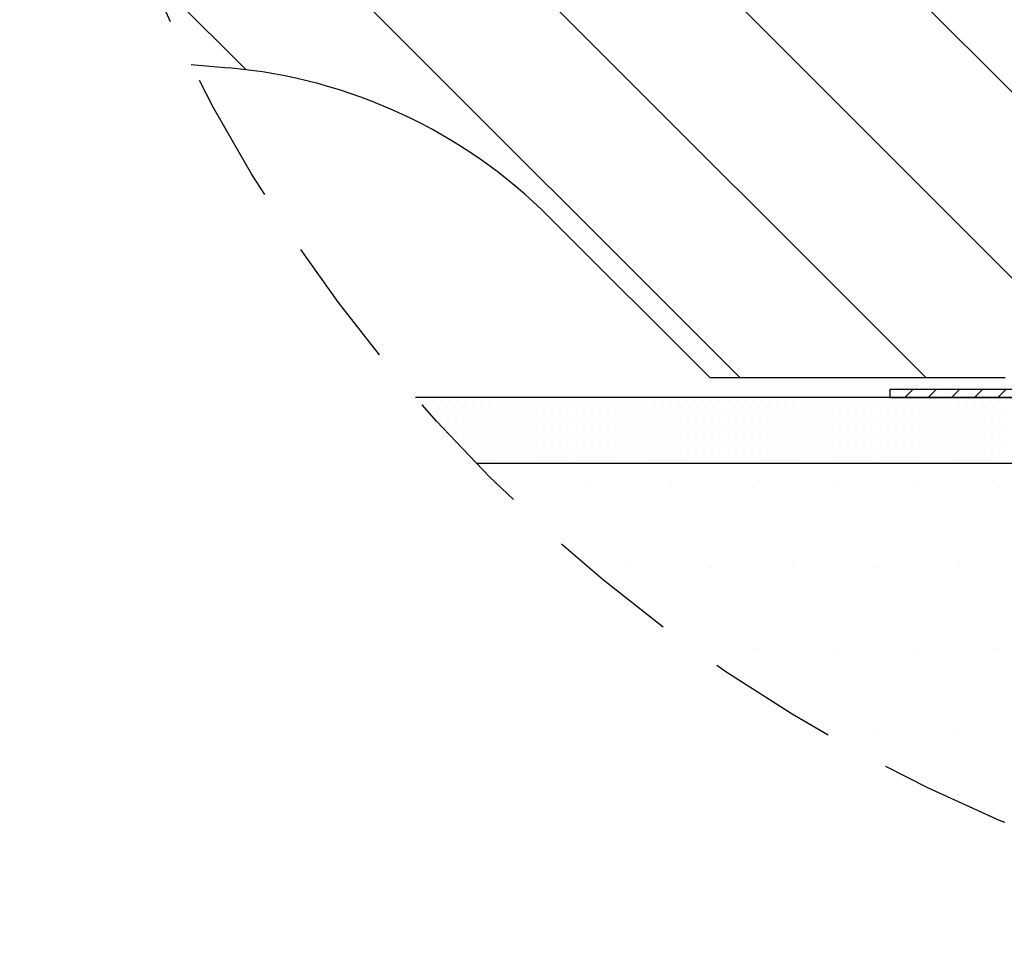
# Model space of a CAD drawing. Units: inches. Extents: x 2 to 285, y 2 to 368.
# Drawn here: x 115 to 130, y 197 to 211 of the extents above; entities that cross this region are included whole.
import ezdxf

# ---------------------------------------------------------------- set-up
doc = ezdxf.new("R2010")
doc.units = ezdxf.units.IN
doc.header["$LTSCALE"] = 2
doc.header["$MEASUREMENT"] = 0
doc.linetypes.add('HIDDEN', pattern=[0.375, 0.25, -0.125])
doc.layers.add('HIDDENLINES', color=3, linetype='HIDDEN')

# ---------------------------------------------------------------- blocks, each defined once
blk = doc.blocks.new('A$C4D9D1F75')
for points in [[(-5.5842, 1.8378), (-4.3655, 1.8378), (-4.3655, 1.8984), (-5.5842, 1.8984)], [(4.3655, 1.8378), (5.5842, 1.8378), (5.5842, 1.8984), (4.3655, 1.8984)]]:
    blk.add_lwpolyline(points, close=True)
blk = doc.blocks.new('A$C6AC83C5F')
h = blk.add_hatch()
h.set_pattern_fill('ANSI31', color=256)
h.set_pattern_definition([(45, (248.76972, -150.79285), (-0.08838835, 0.08838835), [])])
h.paths.add_polyline_path([(-5.5842, 1.8378), (-4.3655, 1.8378), (-4.3655, 1.8984), (-5.5842, 1.8984)])
h.paths.add_polyline_path([(4.3655, 1.8378), (5.5842, 1.8378), (5.5842, 1.8984), (4.3655, 1.8984)])
blk.add_blockref('A$C4D9D1F75', (0, 0))
blk = doc.blocks.new('A$C7F9A332B')
blk.add_blockref('A$C6AC83C5F', (0, -1.8378))
blk = doc.blocks.new('A$C66AD3CE3')
blk.add_blockref('A$C7F9A332B', (0, 0))
blk = doc.blocks.new('A$C40426B38')
at = {"xscale": 2, "yscale": 2, "zscale": 2}
blk.add_blockref('A$C66AD3CE3', (0, 0), dxfattribs=at)

msp = doc.modelspace()

# ---------------------------------------------------------------- linework, layer by layer
at = {"linetype": 'Continuous'}
for p, q in [((129.114, 205.363), (115.41, 219.067)), ((130.474, 209.66), (121.843, 218.292)), ((130.474, 206.832), (121.396, 215.91)), ((126.286, 205.363), (115.927, 215.722)), ((118.767, 210.054), (117.28, 211.54)), ((121.601, 204.981), (121.601, 204.981)), ((121.726, 204.981), (121.726, 204.981)), ((121.851, 204.981), (121.851, 204.981)), ((121.976, 204.981), (121.976, 204.981)), ((122.101, 204.981), (122.101, 204.981)), ((122.226, 204.981), (122.226, 204.981)), ((122.351, 204.981), (122.351, 204.981)), ((122.476, 204.981), (122.476, 204.981)), ((122.601, 204.981), (122.601, 204.981)), ((122.726, 204.981), (122.726, 204.981)), ((122.851, 204.981), (122.851, 204.981)), ((122.976, 204.981), (122.976, 204.981)), ((123.101, 204.981), (123.101, 204.981)), ((123.226, 204.981), (123.226, 204.981)), ((123.351, 204.981), (123.351, 204.981)), ((123.476, 204.981), (123.476, 204.981)), ((123.601, 204.981), (123.601, 204.981)), ((123.726, 204.981), (123.726, 204.981)), ((123.851, 204.981), (123.851, 204.981)), ((123.976, 204.981), (123.976, 204.981)), ((124.101, 204.981), (124.101, 204.981)), ((124.226, 204.981), (124.226, 204.981)), ((124.351, 204.981), (124.351, 204.981)), ((124.476, 204.981), (124.476, 204.981)), ((124.601, 204.981), (124.601, 204.981)), ((124.726, 204.981), (124.726, 204.981)), ((124.851, 204.981), (124.851, 204.981)), ((124.976, 204.981), (124.976, 204.981)), ((125.101, 204.981), (125.101, 204.981)), ((125.226, 204.981), (125.226, 204.981)), ((125.351, 204.981), (125.351, 204.981)), ((125.476, 204.981), (125.476, 204.981)), ((125.601, 204.981), (125.601, 204.981)), ((125.726, 204.981), (125.726, 204.981)), ((125.851, 204.981), (125.851, 204.981)), ((125.976, 204.981), (125.976, 204.981)), ((126.101, 204.981), (126.101, 204.981)), ((126.226, 204.981), (126.226, 204.981)), ((126.351, 204.981), (126.351, 204.981)), ((126.476, 204.981), (126.476, 204.981)), ((126.601, 204.981), (126.601, 204.981)), ((126.726, 204.981), (126.726, 204.981)), ((126.851, 204.981), (126.851, 204.981)), ((126.976, 204.981), (126.976, 204.981)), ((127.101, 204.981), (127.101, 204.981)), ((127.226, 204.981), (127.226, 204.981)), ((127.351, 204.981), (127.351, 204.981)), ((127.476, 204.981), (127.476, 204.981)), ((127.601, 204.981), (127.601, 204.981)), ((127.726, 204.981), (127.726, 204.981)), ((127.851, 204.981), (127.851, 204.981)), ((127.976, 204.981), (127.976, 204.981)), ((128.101, 204.981), (128.101, 204.981)), ((128.226, 204.981), (128.226, 204.981)), ((128.351, 204.981), (128.351, 204.981)), ((128.476, 204.981), (128.476, 204.981)), ((128.601, 204.981), (128.601, 204.981)), ((128.726, 204.981), (128.726, 204.981)), ((128.851, 204.981), (128.851, 204.981)), ((128.976, 204.981), (128.976, 204.981)), ((129.101, 204.981), (129.101, 204.981)), ((129.226, 204.981), (129.226, 204.981)), ((129.351, 204.981), (129.351, 204.981)), ((129.476, 204.981), (129.476, 204.981)), ((129.601, 204.981), (129.601, 204.981)), ((129.726, 204.981), (129.726, 204.981)), ((129.851, 204.981), (129.851, 204.981)), ((129.976, 204.981), (129.976, 204.981)), ((130.101, 204.981), (130.101, 204.981)), ((130.226, 204.981), (130.226, 204.981)), ((121.663, 204.856), (121.663, 204.856)), ((121.788, 204.856), (121.788, 204.856)), ((121.913, 204.856), (121.913, 204.856)), ((122.038, 204.856), (122.038, 204.856)), ((122.163, 204.856), (122.163, 204.856)), ((122.288, 204.856), (122.288, 204.856)), ((122.413, 204.856), (122.413, 204.856)), ((122.538, 204.856), (122.538, 204.856)), ((122.663, 204.856), (122.663, 204.856)), ((122.788, 204.856), (122.788, 204.856)), ((122.913, 204.856), (122.913, 204.856)), ((123.038, 204.856), (123.038, 204.856)), ((123.163, 204.856), (123.163, 204.856)), ((123.288, 204.856), (123.288, 204.856)), ((123.413, 204.856), (123.413, 204.856)), ((123.538, 204.856), (123.538, 204.856)), ((123.663, 204.856), (123.663, 204.856)), ((123.788, 204.856), (123.788, 204.856)), ((123.913, 204.856), (123.913, 204.856)), ((124.038, 204.856), (124.038, 204.856)), ((124.163, 204.856), (124.163, 204.856)), ((124.288, 204.856), (124.288, 204.856)), ((124.413, 204.856), (124.413, 204.856)), ((124.538, 204.856), (124.538, 204.856)), ((124.663, 204.856), (124.663, 204.856)), ((124.788, 204.856), (124.788, 204.856)), ((124.913, 204.856), (124.913, 204.856)), ((125.038, 204.856), (125.038, 204.856)), ((125.163, 204.856), (125.163, 204.856)), ((125.288, 204.856), (125.288, 204.856)), ((125.413, 204.856), (125.413, 204.856)), ((125.538, 204.856), (125.538, 204.856)), ((125.663, 204.856), (125.663, 204.856)), ((125.788, 204.856), (125.788, 204.856)), ((125.913, 204.856), (125.913, 204.856)), ((126.038, 204.856), (126.038, 204.856)), ((126.163, 204.856), (126.163, 204.856)), ((126.288, 204.856), (126.288, 204.856)), ((126.413, 204.856), (126.413, 204.856)), ((126.538, 204.856), (126.538, 204.856)), ((126.663, 204.856), (126.663, 204.856)), ((126.788, 204.856), (126.788, 204.856)), ((126.913, 204.856), (126.913, 204.856)), ((127.038, 204.856), (127.038, 204.856)), ((127.163, 204.856), (127.163, 204.856)), ((127.288, 204.856), (127.288, 204.856)), ((127.413, 204.856), (127.413, 204.856)), ((127.538, 204.856), (127.538, 204.856)), ((127.663, 204.856), (127.663, 204.856)), ((127.788, 204.856), (127.788, 204.856)), ((127.913, 204.856), (127.913, 204.856)), ((128.038, 204.856), (128.038, 204.856)), ((128.163, 204.856), (128.163, 204.856)), ((128.288, 204.856), (128.288, 204.856)), ((128.413, 204.856), (128.413, 204.856)), ((128.538, 204.856), (128.538, 204.856)), ((128.663, 204.856), (128.663, 204.856)), ((128.788, 204.856), (128.788, 204.856)), ((128.913, 204.856), (128.913, 204.856)), ((129.038, 204.856), (129.038, 204.856)), ((129.163, 204.856), (129.163, 204.856)), ((129.288, 204.856), (129.288, 204.856)), ((129.413, 204.856), (129.413, 204.856)), ((129.538, 204.856), (129.538, 204.856)), ((129.663, 204.856), (129.663, 204.856)), ((129.788, 204.856), (129.788, 204.856)), ((129.913, 204.856), (129.913, 204.856)), ((130.038, 204.856), (130.038, 204.856)), ((130.163, 204.856), (130.163, 204.856)), ((130.288, 204.856), (130.288, 204.856)), ((121.726, 204.731), (121.726, 204.731)), ((121.788, 204.606), (121.788, 204.606)), ((121.851, 204.731), (121.851, 204.731)), ((121.913, 204.606), (121.913, 204.606)), ((121.976, 204.731), (121.976, 204.731)), ((122.038, 204.606), (122.038, 204.606)), ((122.101, 204.731), (122.101, 204.731)), ((122.163, 204.606), (122.163, 204.606)), ((122.226, 204.731), (122.226, 204.731)), ((122.288, 204.606), (122.288, 204.606)), ((122.351, 204.731), (122.351, 204.731)), ((122.413, 204.606), (122.413, 204.606)), ((122.476, 204.731), (122.476, 204.731)), ((122.538, 204.606), (122.538, 204.606)), ((122.601, 204.731), (122.601, 204.731)), ((122.663, 204.606), (122.663, 204.606)), ((122.726, 204.731), (122.726, 204.731)), ((122.788, 204.606), (122.788, 204.606)), ((122.851, 204.731), (122.851, 204.731)), ((122.913, 204.606), (122.913, 204.606)), ((122.976, 204.731), (122.976, 204.731)), ((123.038, 204.606), (123.038, 204.606)), ((123.101, 204.731), (123.101, 204.731)), ((123.163, 204.606), (123.163, 204.606)), ((123.226, 204.731), (123.226, 204.731)), ((123.288, 204.606), (123.288, 204.606)), ((123.351, 204.731), (123.351, 204.731)), ((123.413, 204.606), (123.413, 204.606)), ((123.476, 204.731), (123.476, 204.731)), ((123.538, 204.606), (123.538, 204.606)), ((123.601, 204.731), (123.601, 204.731)), ((123.663, 204.606), (123.663, 204.606)), ((123.726, 204.731), (123.726, 204.731)), ((123.788, 204.606), (123.788, 204.606)), ((123.851, 204.731), (123.851, 204.731)), ((123.913, 204.606), (123.913, 204.606)), ((123.976, 204.731), (123.976, 204.731)), ((124.038, 204.606), (124.038, 204.606)), ((124.101, 204.731), (124.101, 204.731)), ((124.163, 204.606), (124.163, 204.606)), ((124.226, 204.731), (124.226, 204.731)), ((124.288, 204.606), (124.288, 204.606)), ((124.351, 204.731), (124.351, 204.731)), ((124.413, 204.606), (124.413, 204.606)), ((124.476, 204.731), (124.476, 204.731)), ((124.538, 204.606), (124.538, 204.606)), ((124.601, 204.731), (124.601, 204.731)), ((124.663, 204.606), (124.663, 204.606)), ((124.726, 204.731), (124.726, 204.731)), ((124.788, 204.606), (124.788, 204.606)), ((124.851, 204.731), (124.851, 204.731)), ((124.913, 204.606), (124.913, 204.606)), ((124.976, 204.731), (124.976, 204.731)), ((125.038, 204.606), (125.038, 204.606)), ((125.101, 204.731), (125.101, 204.731)), ((125.163, 204.606), (125.163, 204.606)), ((125.226, 204.731), (125.226, 204.731)), ((125.288, 204.606), (125.288, 204.606)), ((125.351, 204.731), (125.351, 204.731)), ((125.413, 204.606), (125.413, 204.606)), ((125.476, 204.731), (125.476, 204.731)), ((125.538, 204.606), (125.538, 204.606)), ((125.601, 204.731), (125.601, 204.731)), ((125.663, 204.606), (125.663, 204.606)), ((125.726, 204.731), (125.726, 204.731)), ((125.788, 204.606), (125.788, 204.606)), ((125.851, 204.731), (125.851, 204.731)), ((125.913, 204.606), (125.913, 204.606)), ((125.976, 204.731), (125.976, 204.731)), ((126.038, 204.606), (126.038, 204.606)), ((126.101, 204.731), (126.101, 204.731)), ((126.163, 204.606), (126.163, 204.606)), ((126.226, 204.731), (126.226, 204.731)), ((126.288, 204.606), (126.288, 204.606)), ((126.351, 204.731), (126.351, 204.731)), ((126.413, 204.606), (126.413, 204.606)), ((126.476, 204.731), (126.476, 204.731)), ((126.538, 204.606), (126.538, 204.606)), ((126.601, 204.731), (126.601, 204.731)), ((126.663, 204.606), (126.663, 204.606)), ((126.726, 204.731), (126.726, 204.731)), ((126.788, 204.606), (126.788, 204.606)), ((126.851, 204.731), (126.851, 204.731)), ((126.913, 204.606), (126.913, 204.606)), ((126.976, 204.731), (126.976, 204.731)), ((127.038, 204.606), (127.038, 204.606)), ((127.101, 204.731), (127.101, 204.731)), ((127.163, 204.606), (127.163, 204.606)), ((127.226, 204.731), (127.226, 204.731)), ((127.288, 204.606), (127.288, 204.606)), ((127.351, 204.731), (127.351, 204.731)), ((127.413, 204.606), (127.413, 204.606)), ((127.476, 204.731), (127.476, 204.731)), ((127.538, 204.606), (127.538, 204.606)), ((127.601, 204.731), (127.601, 204.731)), ((127.663, 204.606), (127.663, 204.606)), ((127.726, 204.731), (127.726, 204.731)), ((127.788, 204.606), (127.788, 204.606)), ((127.851, 204.731), (127.851, 204.731)), ((127.913, 204.606), (127.913, 204.606)), ((127.976, 204.731), (127.976, 204.731)), ((128.038, 204.606), (128.038, 204.606)), ((128.101, 204.731), (128.101, 204.731)), ((128.163, 204.606), (128.163, 204.606)), ((128.226, 204.731), (128.226, 204.731)), ((128.288, 204.606), (128.288, 204.606)), ((128.351, 204.731), (128.351, 204.731)), ((128.413, 204.606), (128.413, 204.606)), ((128.476, 204.731), (128.476, 204.731)), ((128.538, 204.606), (128.538, 204.606)), ((128.601, 204.731), (128.601, 204.731)), ((128.663, 204.606), (128.663, 204.606)), ((128.726, 204.731), (128.726, 204.731)), ((128.788, 204.606), (128.788, 204.606)), ((128.851, 204.731), (128.851, 204.731)), ((128.913, 204.606), (128.913, 204.606)), ((128.976, 204.731), (128.976, 204.731)), ((129.038, 204.606), (129.038, 204.606)), ((129.101, 204.731), (129.101, 204.731)), ((129.163, 204.606), (129.163, 204.606)), ((129.226, 204.731), (129.226, 204.731)), ((129.288, 204.606), (129.288, 204.606)), ((129.351, 204.731), (129.351, 204.731)), ((129.413, 204.606), (129.413, 204.606)), ((129.476, 204.731), (129.476, 204.731)), ((129.538, 204.606), (129.538, 204.606)), ((129.601, 204.731), (129.601, 204.731)), ((129.663, 204.606), (129.663, 204.606)), ((129.726, 204.731), (129.726, 204.731)), ((129.788, 204.606), (129.788, 204.606)), ((129.851, 204.731), (129.851, 204.731)), ((129.913, 204.606), (129.913, 204.606)), ((129.976, 204.731), (129.976, 204.731)), ((130.038, 204.606), (130.038, 204.606)), ((130.101, 204.731), (130.101, 204.731)), ((130.163, 204.606), (130.163, 204.606)), ((130.226, 204.731), (130.226, 204.731)), ((130.288, 204.606), (130.288, 204.606)), ((121.976, 204.481), (121.976, 204.481)), ((122.101, 204.481), (122.101, 204.481)), ((122.226, 204.481), (122.226, 204.481)), ((122.351, 204.481), (122.351, 204.481)), ((122.476, 204.481), (122.476, 204.481)), ((122.601, 204.481), (122.601, 204.481)), ((122.726, 204.481), (122.726, 204.481)), ((122.851, 204.481), (122.851, 204.481)), ((122.976, 204.481), (122.976, 204.481)), ((123.101, 204.481), (123.101, 204.481)), ((123.226, 204.481), (123.226, 204.481)), ((123.351, 204.481), (123.351, 204.481)), ((123.476, 204.481), (123.476, 204.481)), ((123.601, 204.481), (123.601, 204.481)), ((123.726, 204.481), (123.726, 204.481)), ((123.851, 204.481), (123.851, 204.481)), ((123.976, 204.481), (123.976, 204.481)), ((124.101, 204.481), (124.101, 204.481)), ((124.226, 204.481), (124.226, 204.481)), ((124.351, 204.481), (124.351, 204.481)), ((124.476, 204.481), (124.476, 204.481)), ((124.601, 204.481), (124.601, 204.481)), ((124.726, 204.481), (124.726, 204.481)), ((124.851, 204.481), (124.851, 204.481)), ((124.976, 204.481), (124.976, 204.481)), ((125.101, 204.481), (125.101, 204.481)), ((125.226, 204.481), (125.226, 204.481)), ((125.351, 204.481), (125.351, 204.481)), ((125.476, 204.481), (125.476, 204.481)), ((125.601, 204.481), (125.601, 204.481)), ((125.726, 204.481), (125.726, 204.481)), ((125.851, 204.481), (125.851, 204.481)), ((125.976, 204.481), (125.976, 204.481)), ((126.101, 204.481), (126.101, 204.481)), ((126.226, 204.481), (126.226, 204.481)), ((126.351, 204.481), (126.351, 204.481)), ((126.476, 204.481), (126.476, 204.481)), ((126.601, 204.481), (126.601, 204.481)), ((126.726, 204.481), (126.726, 204.481)), ((126.851, 204.481), (126.851, 204.481)), ((126.976, 204.481), (126.976, 204.481)), ((127.101, 204.481), (127.101, 204.481)), ((127.226, 204.481), (127.226, 204.481)), ((127.351, 204.481), (127.351, 204.481)), ((127.476, 204.481), (127.476, 204.481)), ((127.601, 204.481), (127.601, 204.481)), ((127.726, 204.481), (127.726, 204.481)), ((127.851, 204.481), (127.851, 204.481)), ((127.976, 204.481), (127.976, 204.481)), ((128.101, 204.481), (128.101, 204.481)), ((128.226, 204.481), (128.226, 204.481)), ((128.351, 204.481), (128.351, 204.481)), ((128.476, 204.481), (128.476, 204.481)), ((128.601, 204.481), (128.601, 204.481)), ((128.726, 204.481), (128.726, 204.481)), ((128.851, 204.481), (128.851, 204.481)), ((128.976, 204.481), (128.976, 204.481)), ((129.101, 204.481), (129.101, 204.481)), ((129.226, 204.481), (129.226, 204.481)), ((129.351, 204.481), (129.351, 204.481)), ((129.476, 204.481), (129.476, 204.481)), ((129.601, 204.481), (129.601, 204.481)), ((129.726, 204.481), (129.726, 204.481)), ((129.851, 204.481), (129.851, 204.481)), ((129.976, 204.481), (129.976, 204.481)), ((130.101, 204.481), (130.101, 204.481)), ((130.226, 204.481), (130.226, 204.481)), ((122.038, 204.356), (122.038, 204.356)), ((122.163, 204.356), (122.163, 204.356)), ((122.288, 204.356), (122.288, 204.356)), ((122.413, 204.356), (122.413, 204.356)), ((122.538, 204.356), (122.538, 204.356)), ((122.663, 204.356), (122.663, 204.356)), ((122.788, 204.356), (122.788, 204.356)), ((122.913, 204.356), (122.913, 204.356)), ((123.038, 204.356), (123.038, 204.356)), ((123.163, 204.356), (123.163, 204.356)), ((123.288, 204.356), (123.288, 204.356)), ((123.413, 204.356), (123.413, 204.356)), ((123.538, 204.356), (123.538, 204.356)), ((123.663, 204.356), (123.663, 204.356)), ((123.788, 204.356), (123.788, 204.356)), ((123.913, 204.356), (123.913, 204.356)), ((124.038, 204.356), (124.038, 204.356)), ((124.163, 204.356), (124.163, 204.356)), ((124.288, 204.356), (124.288, 204.356)), ((124.413, 204.356), (124.413, 204.356)), ((124.538, 204.356), (124.538, 204.356)), ((124.663, 204.356), (124.663, 204.356)), ((124.788, 204.356), (124.788, 204.356)), ((124.913, 204.356), (124.913, 204.356)), ((125.038, 204.356), (125.038, 204.356)), ((125.163, 204.356), (125.163, 204.356)), ((125.288, 204.356), (125.288, 204.356)), ((125.413, 204.356), (125.413, 204.356)), ((125.538, 204.356), (125.538, 204.356)), ((125.663, 204.356), (125.663, 204.356)), ((125.788, 204.356), (125.788, 204.356)), ((125.913, 204.356), (125.913, 204.356)), ((126.038, 204.356), (126.038, 204.356)), ((126.163, 204.356), (126.163, 204.356)), ((126.288, 204.356), (126.288, 204.356)), ((126.413, 204.356), (126.413, 204.356)), ((126.538, 204.356), (126.538, 204.356)), ((126.663, 204.356), (126.663, 204.356)), ((126.788, 204.356), (126.788, 204.356)), ((126.913, 204.356), (126.913, 204.356)), ((127.038, 204.356), (127.038, 204.356)), ((127.163, 204.356), (127.163, 204.356)), ((127.288, 204.356), (127.288, 204.356)), ((127.413, 204.356), (127.413, 204.356)), ((127.538, 204.356), (127.538, 204.356)), ((127.663, 204.356), (127.663, 204.356)), ((127.788, 204.356), (127.788, 204.356)), ((127.913, 204.356), (127.913, 204.356)), ((128.038, 204.356), (128.038, 204.356)), ((128.163, 204.356), (128.163, 204.356)), ((128.288, 204.356), (128.288, 204.356)), ((128.413, 204.356), (128.413, 204.356)), ((128.538, 204.356), (128.538, 204.356)), ((128.663, 204.356), (128.663, 204.356)), ((128.788, 204.356), (128.788, 204.356)), ((128.913, 204.356), (128.913, 204.356)), ((129.038, 204.356), (129.038, 204.356)), ((129.163, 204.356), (129.163, 204.356)), ((129.288, 204.356), (129.288, 204.356)), ((129.413, 204.356), (129.413, 204.356)), ((129.538, 204.356), (129.538, 204.356)), ((129.663, 204.356), (129.663, 204.356)), ((129.788, 204.356), (129.788, 204.356)), ((129.913, 204.356), (129.913, 204.356)), ((130.038, 204.356), (130.038, 204.356)), ((130.163, 204.356), (130.163, 204.356)), ((130.288, 204.356), (130.288, 204.356)), ((122.101, 204.231), (122.101, 204.231)), ((122.226, 204.231), (122.226, 204.231)), ((122.351, 204.231), (122.351, 204.231)), ((122.476, 204.231), (122.476, 204.231)), ((122.601, 204.231), (122.601, 204.231)), ((122.726, 204.231), (122.726, 204.231)), ((122.851, 204.231), (122.851, 204.231)), ((122.976, 204.231), (122.976, 204.231)), ((123.101, 204.231), (123.101, 204.231)), ((123.226, 204.231), (123.226, 204.231)), ((123.351, 204.231), (123.351, 204.231)), ((123.476, 204.231), (123.476, 204.231)), ((123.601, 204.231), (123.601, 204.231)), ((123.726, 204.231), (123.726, 204.231)), ((123.851, 204.231), (123.851, 204.231)), ((123.976, 204.231), (123.976, 204.231)), ((124.101, 204.231), (124.101, 204.231)), ((124.226, 204.231), (124.226, 204.231)), ((124.351, 204.231), (124.351, 204.231)), ((124.476, 204.231), (124.476, 204.231)), ((124.601, 204.231), (124.601, 204.231)), ((124.726, 204.231), (124.726, 204.231)), ((124.851, 204.231), (124.851, 204.231)), ((124.976, 204.231), (124.976, 204.231)), ((125.101, 204.231), (125.101, 204.231)), ((125.226, 204.231), (125.226, 204.231)), ((125.351, 204.231), (125.351, 204.231)), ((125.476, 204.231), (125.476, 204.231)), ((125.601, 204.231), (125.601, 204.231)), ((125.726, 204.231), (125.726, 204.231)), ((125.851, 204.231), (125.851, 204.231)), ((125.976, 204.231), (125.976, 204.231)), ((126.101, 204.231), (126.101, 204.231)), ((126.226, 204.231), (126.226, 204.231)), ((126.351, 204.231), (126.351, 204.231)), ((126.476, 204.231), (126.476, 204.231)), ((126.601, 204.231), (126.601, 204.231)), ((126.726, 204.231), (126.726, 204.231)), ((126.851, 204.231), (126.851, 204.231)), ((126.976, 204.231), (126.976, 204.231)), ((127.101, 204.231), (127.101, 204.231)), ((127.226, 204.231), (127.226, 204.231)), ((127.351, 204.231), (127.351, 204.231)), ((127.476, 204.231), (127.476, 204.231)), ((127.601, 204.231), (127.601, 204.231)), ((127.726, 204.231), (127.726, 204.231)), ((127.851, 204.231), (127.851, 204.231)), ((127.976, 204.231), (127.976, 204.231)), ((128.101, 204.231), (128.101, 204.231)), ((128.226, 204.231), (128.226, 204.231)), ((128.351, 204.231), (128.351, 204.231)), ((128.476, 204.231), (128.476, 204.231)), ((128.601, 204.231), (128.601, 204.231)), ((128.726, 204.231), (128.726, 204.231)), ((128.851, 204.231), (128.851, 204.231)), ((128.976, 204.231), (128.976, 204.231)), ((129.101, 204.231), (129.101, 204.231)), ((129.226, 204.231), (129.226, 204.231)), ((129.351, 204.231), (129.351, 204.231)), ((129.476, 204.231), (129.476, 204.231)), ((129.601, 204.231), (129.601, 204.231)), ((129.726, 204.231), (129.726, 204.231)), ((129.851, 204.231), (129.851, 204.231)), ((129.976, 204.231), (129.976, 204.231)), ((130.101, 204.231), (130.101, 204.231)), ((130.226, 204.231), (130.226, 204.231)), ((122.288, 204.106), (122.288, 204.106)), ((122.413, 204.106), (122.413, 204.106)), ((122.538, 204.106), (122.538, 204.106)), ((122.663, 204.106), (122.663, 204.106)), ((122.788, 204.106), (122.788, 204.106)), ((122.913, 204.106), (122.913, 204.106)), ((123.038, 204.106), (123.038, 204.106)), ((123.163, 204.106), (123.163, 204.106)), ((123.288, 204.106), (123.288, 204.106)), ((123.413, 204.106), (123.413, 204.106)), ((123.538, 204.106), (123.538, 204.106)), ((123.663, 204.106), (123.663, 204.106)), ((123.788, 204.106), (123.788, 204.106)), ((123.913, 204.106), (123.913, 204.106)), ((124.038, 204.106), (124.038, 204.106)), ((124.163, 204.106), (124.163, 204.106)), ((124.288, 204.106), (124.288, 204.106)), ((124.413, 204.106), (124.413, 204.106)), ((124.538, 204.106), (124.538, 204.106)), ((124.663, 204.106), (124.663, 204.106)), ((124.788, 204.106), (124.788, 204.106)), ((124.913, 204.106), (124.913, 204.106)), ((125.038, 204.106), (125.038, 204.106)), ((125.163, 204.106), (125.163, 204.106)), ((125.288, 204.106), (125.288, 204.106)), ((125.413, 204.106), (125.413, 204.106)), ((125.538, 204.106), (125.538, 204.106)), ((125.663, 204.106), (125.663, 204.106)), ((125.788, 204.106), (125.788, 204.106)), ((125.913, 204.106), (125.913, 204.106)), ((126.038, 204.106), (126.038, 204.106)), ((126.163, 204.106), (126.163, 204.106)), ((126.288, 204.106), (126.288, 204.106)), ((126.413, 204.106), (126.413, 204.106)), ((126.538, 204.106), (126.538, 204.106)), ((126.663, 204.106), (126.663, 204.106)), ((126.788, 204.106), (126.788, 204.106)), ((126.913, 204.106), (126.913, 204.106)), ((127.038, 204.106), (127.038, 204.106)), ((127.163, 204.106), (127.163, 204.106)), ((127.288, 204.106), (127.288, 204.106)), ((127.413, 204.106), (127.413, 204.106)), ((127.538, 204.106), (127.538, 204.106)), ((127.663, 204.106), (127.663, 204.106)), ((127.788, 204.106), (127.788, 204.106)), ((127.913, 204.106), (127.913, 204.106)), ((128.038, 204.106), (128.038, 204.106)), ((128.163, 204.106), (128.163, 204.106)), ((128.288, 204.106), (128.288, 204.106)), ((128.413, 204.106), (128.413, 204.106)), ((128.538, 204.106), (128.538, 204.106)), ((128.663, 204.106), (128.663, 204.106)), ((128.788, 204.106), (128.788, 204.106)), ((128.913, 204.106), (128.913, 204.106)), ((129.038, 204.106), (129.038, 204.106)), ((129.163, 204.106), (129.163, 204.106)), ((129.288, 204.106), (129.288, 204.106)), ((129.413, 204.106), (129.413, 204.106)), ((129.538, 204.106), (129.538, 204.106)), ((129.663, 204.106), (129.663, 204.106)), ((129.788, 204.106), (129.788, 204.106)), ((129.913, 204.106), (129.913, 204.106)), ((130.038, 204.106), (130.038, 204.106)), ((130.163, 204.106), (130.163, 204.106)), ((130.288, 204.106), (130.288, 204.106)), ((122.726, 203.731), (122.726, 203.731)), ((123.976, 203.731), (123.976, 203.731)), ((125.226, 203.731), (125.226, 203.731)), ((126.476, 203.731), (126.476, 203.731)), ((127.726, 203.731), (127.726, 203.731)), ((128.976, 203.731), (128.976, 203.731)), ((130.226, 203.731), (130.226, 203.731)), ((124.601, 202.481), (124.601, 202.481)), ((125.851, 202.481), (125.851, 202.481)), ((127.101, 202.481), (127.101, 202.481)), ((128.351, 202.481), (128.351, 202.481)), ((129.601, 202.481), (129.601, 202.481)), ((126.476, 201.231), (126.476, 201.231)), ((127.726, 201.231), (127.726, 201.231)), ((128.976, 201.231), (128.976, 201.231)), ((130.226, 201.231), (130.226, 201.231)), ((128.351, 199.981), (128.351, 199.981)), ((129.601, 199.981), (129.601, 199.981)), ((130.226, 198.731), (130.226, 198.731))]:
    msp.add_line(p, q, dxfattribs=at)
for p, q in [((117.935, 210.131), (118.503, 210.081)), ((125.827, 205.363), (123.386, 207.805)), ((130.316, 205.363), (125.827, 205.363)), ((127.725, 205.063), (121.345, 205.063)), ((152.73, 205.063), (127.725, 205.063)), ((122.269, 204.063), (151.729, 204.063))]:
    msp.add_line(p, q)
msp.add_arc((117.817, 202.236), 7.875, 45, 85)
at = {"layer": 'HIDDENLINES', "ltscale": 4}
msp.add_circle((139.727, 221.113), 24.403, dxfattribs=at)

# ---------------------------------------------------------------- block references
msp.add_blockref('A$C40426B38', (139.727, 205.063))

doc.saveas('drawing.dxf')
